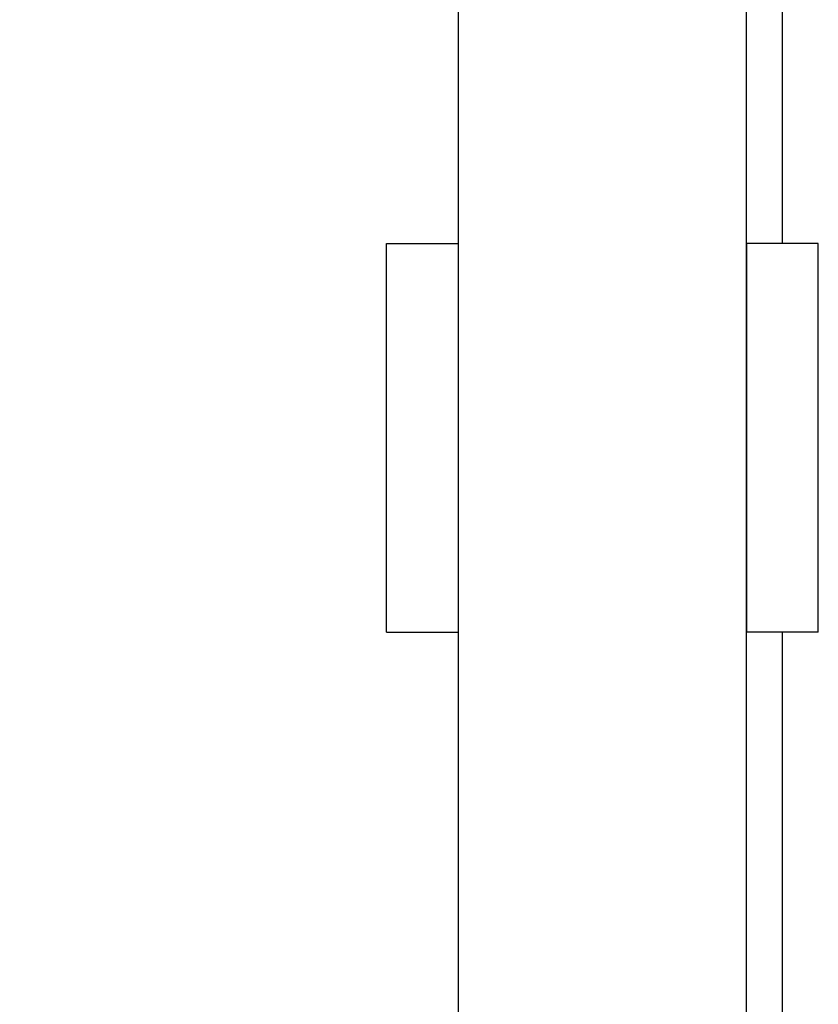
# Model space of a CAD drawing. Extents: x 2288615 to 4597412, y 5032172 to 10071280.
# Drawn here: x 4587301 to 4587302, y 10062615 to 10062616 of the extents above; entities that cross this region are included whole.
import ezdxf

# ---------------------------------------------------------------- set-up
doc = ezdxf.new("R2010")
doc.units = 0
doc.header["$MEASUREMENT"] = 0
doc.layers.add('MURI', color=5, linetype='CONTINUOUS')

msp = doc.modelspace()

# ---------------------------------------------------------------- wipeouts: each hides what was drawn before it
at = {"color": 0, "lineweight": 0, "ltscale": 38196.230372}
msp.add_wipeout([(4587299.98346, 10062606.39784), (4587301.58346, 10062606.39784), (4587301.58346, 10062615.12784), (4587301.48346, 10062615.12784), (4587301.48346, 10062615.66784), (4587301.58346, 10062615.66784), (4587301.58346, 10062616.12784), (4587301.48346, 10062616.12784), (4587301.48346, 10062616.29784), (4587301.19496, 10062616.29784), (4587301.19496, 10062616.31034), (4587301.19361, 10062616.28544), (4587301.18262, 10062616.25804), (4587301.15611, 10062616.24669), (4587301.12959, 10062616.25804), (4587301.11861, 10062616.28544), (4587301.11861, 10062616.31034), (4587301.11696, 10062616.29784), (4587301.09346, 10062616.29784), (4587301.09346, 10062616.49784), (4587301.11696, 10062616.49784), (4587301.11696, 10062616.48534), (4587301.11861, 10062616.63034), (4587301.12959, 10062616.65686), (4587301.15611, 10062616.66784), (4587301.18262, 10062616.65686), (4587301.19361, 10062616.63034), (4587301.19361, 10062616.48534), (4587301.19496, 10062616.49784), (4587301.48346, 10062616.49784), (4587301.48346, 10062616.66784), (4587301.58346, 10062616.66784), (4587301.58346, 10062617.29784), (4587301.48346, 10062617.29784), (4587301.48346, 10062626.19784), (4587301.58346, 10062626.19784), (4587301.58346, 10062627.07784), (4587299.98346, 10062627.07784)], dxfattribs=at).dxf.layer = 'MURI'
at = {"color": 0, "lineweight": 0, "ltscale": 4022.530726}
msp.add_wipeout([(4587301.98346, 10062615.66784), (4587302.03346, 10062615.66784), (4587302.03346, 10062616.12784), (4587301.98346, 10062616.12784)], dxfattribs=at).dxf.layer = 'MURI'
at = {"color": 0, "lineweight": 0, "ltscale": 4022.049034}
msp.add_wipeout([(4587301.98446, 10062615.53284), (4587302.08246, 10062615.53284), (4587302.08246, 10062615.63167), (4587301.98446, 10062615.63167)], dxfattribs=at).dxf.layer = 'MURI'
at = {"color": 0, "lineweight": 0, "ltscale": 4013.307123}
msp.add_wipeout([(4587301.98346, 10062606.39784), (4587302.03346, 10062606.39784), (4587302.03346, 10062615.12784), (4587301.98346, 10062615.12784)], dxfattribs=at).dxf.layer = 'MURI'

# ---------------------------------------------------------------- next in the draw order: wipeouts: each hides what was drawn before it
at = {"color": 0, "lineweight": 0, "ltscale": 4022.171142}
msp.add_wipeout([(4587301.98446, 10062615.63167), (4587302.08246, 10062615.63167), (4587302.08246, 10062615.66784), (4587301.98446, 10062615.66784)], dxfattribs=at).dxf.layer = 'MURI'
at = {"color": 0, "lineweight": 0, "ltscale": 4020.265246}
msp.add_wipeout([(4587301.58246, 10062615.53284), (4587301.58246, 10062615.63167), (4587301.48446, 10062615.63167), (4587301.48446, 10062615.53284)], dxfattribs=at).dxf.layer = 'MURI'
at = {"color": 0, "lineweight": 0, "ltscale": 4021.837598}
msp.add_wipeout([(4587301.98446, 10062615.39784), (4587302.08246, 10062615.39784), (4587302.08246, 10062615.53284), (4587301.98446, 10062615.53284)], dxfattribs=at).dxf.layer = 'MURI'
at = {"color": 0, "lineweight": 0, "ltscale": 4019.476089}
msp.add_wipeout([(4587301.58246, 10062615.12784), (4587301.58246, 10062615.16402), (4587301.48446, 10062615.16402), (4587301.48446, 10062615.12784)], dxfattribs=at).dxf.layer = 'MURI'

# ---------------------------------------------------------------- next in the draw order: linework, layer by layer
at = {"layer": 'MURI', "color": 0, "ltscale": 1000}
for p, q in [((4587302.03346, 10062616.12784), (4587302.03346, 10062615.66785)), ((4587301.98446, 10062615.66784), (4587301.98346, 10062615.66784)), ((4587302.08246, 10062615.66785), (4587301.98446, 10062615.66785)), ((4587302.08346, 10062615.66784), (4587302.08246, 10062615.66784)), ((4587302.08346, 10062615.63167), (4587302.08346, 10062615.66785)), ((4587302.08346, 10062615.53284), (4587302.08346, 10062615.63167)), ((4587301.48346, 10062615.12784), (4587301.48446, 10062615.12784)), ((4587301.48446, 10062615.12784), (4587301.58246, 10062615.12784)), ((4587301.58246, 10062615.12784), (4587301.58346, 10062615.12784))]:
    msp.add_line(p, q, dxfattribs=at)

# ---------------------------------------------------------------- next in the draw order: wipeouts: each hides what was drawn before it
at = {"color": 0, "lineweight": 0, "ltscale": 4020.387408}
msp.add_wipeout([(4587301.58246, 10062615.63167), (4587301.58246, 10062615.66784), (4587301.48446, 10062615.66784), (4587301.48446, 10062615.63167)], dxfattribs=at).dxf.layer = 'MURI'
at = {"color": 0, "lineweight": 0, "ltscale": 4020.053716}
msp.add_wipeout([(4587301.58246, 10062615.39784), (4587301.58246, 10062615.53284), (4587301.48446, 10062615.53284), (4587301.48446, 10062615.39784)], dxfattribs=at).dxf.layer = 'MURI'
at = {"color": 0, "lineweight": 0, "ltscale": 4021.593519}
msp.add_wipeout([(4587301.98446, 10062615.26284), (4587302.08246, 10062615.26284), (4587302.08246, 10062615.39784), (4587301.98446, 10062615.39784)], dxfattribs=at).dxf.layer = 'MURI'
at = {"color": 0, "lineweight": 0, "ltscale": 4019.598114}
msp.add_wipeout([(4587301.58246, 10062615.16402), (4587301.58246, 10062615.26284), (4587301.48446, 10062615.26284), (4587301.48446, 10062615.16402)], dxfattribs=at).dxf.layer = 'MURI'

# ---------------------------------------------------------------- next in the draw order: linework, layer by layer
at = {"layer": 'MURI', "color": 0, "ltscale": 1000}
for p, q in [((4587301.48346, 10062615.63167), (4587301.48346, 10062615.66785)), ((4587301.48346, 10062615.66784), (4587301.48446, 10062615.66784)), ((4587301.48446, 10062615.66785), (4587301.58246, 10062615.66785)), ((4587301.58246, 10062615.66784), (4587301.58346, 10062615.66784)), ((4587301.48346, 10062615.53284), (4587301.48346, 10062615.63167)), ((4587302.08346, 10062615.39784), (4587302.08346, 10062615.53284)), ((4587301.48346, 10062615.12784), (4587301.48346, 10062615.16402))]:
    msp.add_line(p, q, dxfattribs=at)

# ---------------------------------------------------------------- next in the draw order: wipeouts: each hides what was drawn before it
at = {"color": 0, "lineweight": 0, "ltscale": 4019.809529}
msp.add_wipeout([(4587301.58246, 10062615.26284), (4587301.58246, 10062615.39784), (4587301.48446, 10062615.39784), (4587301.48446, 10062615.26284)], dxfattribs=at).dxf.layer = 'MURI'
at = {"color": 0, "lineweight": 0, "ltscale": 4021.382198}
msp.add_wipeout([(4587301.98446, 10062615.16402), (4587302.08246, 10062615.16402), (4587302.08246, 10062615.26284), (4587301.98446, 10062615.26284)], dxfattribs=at).dxf.layer = 'MURI'

# ---------------------------------------------------------------- next in the draw order: linework, layer by layer
at = {"layer": 'MURI', "color": 0, "ltscale": 1000}
for p, q in [((4587301.58346, 10062606.39785), (4587301.58346, 10062617.29785)), ((4587301.48346, 10062615.39784), (4587301.48346, 10062615.53284)), ((4587301.48346, 10062615.26285), (4587301.48346, 10062615.39784)), ((4587302.08346, 10062615.26285), (4587302.08346, 10062615.39784)), ((4587301.48346, 10062615.16402), (4587301.48346, 10062615.26285))]:
    msp.add_line(p, q, dxfattribs=at)

# ---------------------------------------------------------------- next in the draw order: wipeouts: each hides what was drawn before it
at = {"color": 0, "lineweight": 0, "ltscale": 4021.260227}
msp.add_wipeout([(4587301.98446, 10062615.12784), (4587302.08246, 10062615.12784), (4587302.08246, 10062615.16402), (4587301.98446, 10062615.16402)], dxfattribs=at).dxf.layer = 'MURI'

# ---------------------------------------------------------------- next in the draw order: linework, layer by layer
at = {"layer": 'MURI', "color": 0, "ltscale": 1000}
for p, q in [((4587301.98346, 10062606.39785), (4587301.98346, 10062617.29785)), ((4587302.08346, 10062615.16402), (4587302.08346, 10062615.26285)), ((4587302.08346, 10062615.12784), (4587302.08346, 10062615.16402)), ((4587301.98446, 10062615.12784), (4587301.98346, 10062615.12784)), ((4587302.08246, 10062615.12784), (4587301.98446, 10062615.12784)), ((4587302.03346, 10062615.12784), (4587302.03346, 10062606.39785)), ((4587302.08346, 10062615.12784), (4587302.08246, 10062615.12784))]:
    msp.add_line(p, q, dxfattribs=at)

doc.saveas('drawing.dxf')
